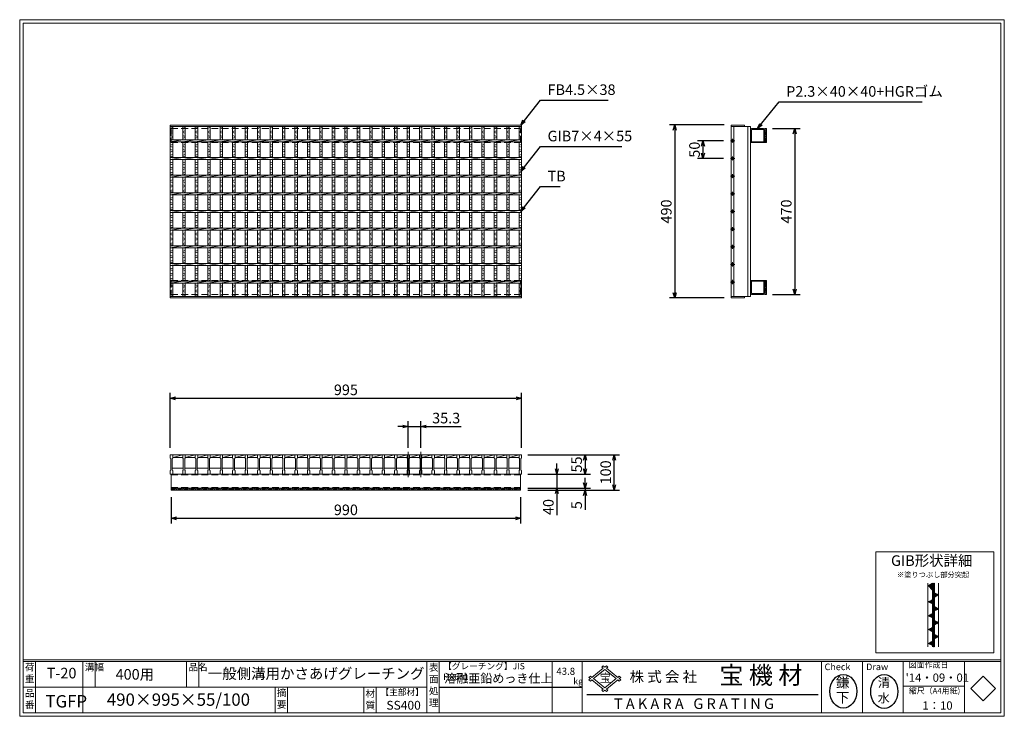
# Model space of a CAD drawing. Units: millimetres. Extents: x 0 to 2790, y 0 to 1973.
import ezdxf

# ---------------------------------------------------------------- set-up
doc = ezdxf.new("R2010")
doc.units = ezdxf.units.MM
doc.linetypes.add('CENTER', pattern=[10, 6.25, -1.25, 1.25, -1.25])
doc.linetypes.add('HIDDEN', pattern=[9.525, 6.35, -3.175])
for name, color, linetype, lineweight in [('エンボス', 4, 'Continuous', 5), ('ゴム', 51, 'Continuous', 13), ('寸法線', 2, 'Continuous', 9), ('嵩上平面', 112, 'HIDDEN', 13), ('嵩上断面', 112, 'Continuous', 13), ('本体', 7, 'Continuous', 13)]:
    doc.layers.add(name, color=color, linetype=linetype, lineweight=lineweight)
doc.layers.add('外枠', color=7, linetype='Continuous')
doc.dimstyles.new('ISO-25', dxfattribs={"dimscale": 10, "dimtxt": 3, "dimasz": 1.5, "dimexe": 1.5, "dimexo": 2, "dimgap": 0.5, "dimtad": 1, "dimdsep": 46, "dimtxsty": 'Standard', "dimblk": 'OPEN30', "dimcen": 2.5, "dimadec": 0, "dimazin": 0, "dimtfac": 1, "dimtmove": 0, "dimatfit": 0, "dimldrblk": 'OPEN30', "dimfxl": 1, "dimarcsym": 0})

# ---------------------------------------------------------------- blocks, each defined once
blk = doc.blocks.new('GIB詳細')
at = {"layer": 'エンボス', "linetype": 'Continuous'}
h = blk.add_hatch(dxfattribs=at)
h.set_pattern_fill('ANSI31', color=256, scale=0.5, style=0)
h.set_pattern_definition([(45, (8.5257, -12.7679), (-1.122532, 1.122532), [])])
h.paths.add_polyline_path([(26.7, 40.2), (37.9, 45.8), (37.9, 46.6), (26.7, 52.2), (26.7, 79.2), (20.6, 79.2), (8.5, 73.2), (20.6, 59.8), (20.6, 32.6), (8.5, 26.5), (20.6, 20.5), (20.6, -6.7), (8.5, -12.8), (20.6, -18.8), (20.6, -46), (8.5, -52.1), (20.6, -58.1), (20.6, -85.3), (8.5, -91.4), (20.6, -97.4), (20.6, -100.8), (26.7, -100.8), (26.7, -77.8), (37.9, -72.2), (37.9, -71.3), (26.7, -65.7), (26.7, -38.5), (37.9, -32.9), (37.9, -32), (26.7, -26.4), (26.7, 0.8), (37.9, 6.5), (37.9, 7.3), (26.7, 12.9)])
at = {"layer": 'エンボス', "linetype": 'Continuous', "lineweight": 0}
for p, q in [((8.5, 73.2), (20.6, 79.2)), ((8.5, 73.2), (20.6, 59.8)), ((8.5, 26.5), (20.6, 32.6)), ((38.8, 46.2), (26.7, 52.2)), ((38.8, 46.2), (26.7, 40.2)), ((8.5, 26.5), (20.6, 20.5)), ((20.6, 20.5), (20.6, -6.7)), ((38.8, 6.9), (26.7, 12.9)), ((38.8, 6.9), (26.7, 0.8)), ((26.7, 0.8), (26.7, -26.4)), ((8.5, -12.8), (20.6, -6.7)), ((8.5, -12.8), (20.6, -18.8)), ((20.6, -18.8), (20.6, -46)), ((38.8, -32.4), (26.7, -26.4)), ((38.8, -32.4), (26.7, -26.4)), ((8.5, -52.1), (20.6, -46)), ((8.5, -52.1), (20.6, -58.1)), ((38.8, -32.4), (26.7, -38.5)), ((38.8, -32.4), (26.7, -38.5)), ((26.7, -38.5), (26.7, -65.7)), ((20.6, -58.1), (20.6, -85.3)), ((38.8, -71.7), (26.7, -65.7)), ((38.8, -71.7), (26.7, -65.7)), ((38.8, -71.7), (26.7, -65.7)), ((38.8, -71.7), (26.7, -77.8)), ((38.8, -71.7), (26.7, -77.8)), ((38.8, -71.7), (26.7, -77.8)), ((26.7, -77.8), (26.7, -100.8)), ((8.5, -91.4), (20.6, -85.3)), ((8.5, -91.4), (20.6, -97.4)), ((20.6, -97.4), (20.6, -100.8))]:
    blk.add_line(p, q, dxfattribs=at)
at = {"layer": 'エンボス', "lineweight": 0}
for p, q in [((20.6, 59.8), (20.6, 32.6)), ((26.7, 79.2), (26.7, 52.2)), ((26.7, 40.2), (26.7, 12.9)), ((26.7, 38.6), (26.7, 12.9))]:
    blk.add_line(p, q, dxfattribs=at)
at = {"layer": '本体', "lineweight": 0}
for p, q in [((7.7, 79.2), (7.7, -100.8)), ((37.9, 79.2), (37.9, -100.8))]:
    blk.add_line(p, q, dxfattribs=at)
at = {"layer": '本体', "linetype": 'Continuous'}
blk.add_lwpolyline([(-139.6, 168.6), (194.7, 168.6), (194.7, -117.6), (-139.6, -117.6)], close=True, dxfattribs=at)
at = {"layer": '本体', "linetype": 'Continuous', "lineweight": 0, "insert": (-96.9, 158.3), "char_height": 30, "width": 252.84, "attachment_point": 1}
blk.add_mtext('GIB形状詳細', dxfattribs=at)
at = {"layer": '本体', "linetype": 'Continuous', "insert": (-79.9, 111), "char_height": 15, "width": 230.696, "attachment_point": 1}
blk.add_mtext('※塗りつぶし部分突起', dxfattribs=at)
blk = doc.blocks.new('TB8')
at = {"layer": '本体', "color": 1, "linetype": 'CENTER', "ltscale": 0.3}
for p, q in [((10, 0), (-2, 0)), ((4, 6), (4, -6))]:
    blk.add_line(p, q, dxfattribs=at)
at = {"layer": '本体', "color": 0, "linetype": 'Continuous'}
blk.add_circle((4, 0), 4, dxfattribs=at)
blk = doc.blocks.new('_Open30')
at = {"color": 0, "linetype": 'ByBlock', "lineweight": -2}
for p, q in [((-1, 0.27), (0, 0)), ((0, 0), (-1, -0.27)), ((0, 0), (-1, 0))]:
    blk.add_line(p, q, dxfattribs=at)
blk = doc.blocks.new('*D13')
at = {"layer": 'Defpoints', "color": 0, "linetype": 'Continuous'}
for p in [(429.2, 640.9), (1419.2, 640.9), (1419.2, 560.9)]:
    blk.add_point(p, dxfattribs=at)
at = {"layer": '寸法線', "color": 0, "linetype": 'Continuous', "lineweight": -2}
for p, q in [((429.2, 620.9), (429.2, 545.9)), ((1419.2, 620.9), (1419.2, 545.9)), ((444.2, 560.9), (1404.2, 560.9))]:
    blk.add_line(p, q, dxfattribs=at)
at = {"layer": '寸法線', "color": 0, "linetype": 'Continuous', "lineweight": -2, "xscale": 15, "yscale": 15, "zscale": 15, "rotation": 180}
blk.add_blockref('_Open30', (429.2, 560.9), dxfattribs=at)
at = {"layer": '寸法線', "color": 0, "linetype": 'Continuous', "lineweight": -2, "xscale": 15, "yscale": 15, "zscale": 15}
blk.add_blockref('_Open30', (1419.2, 560.9), dxfattribs=at)
at = {"layer": '寸法線', "color": 0, "linetype": 'Continuous', "insert": (924.2, 580.9), "char_height": 30, "attachment_point": 5}
blk.add_mtext('990', dxfattribs=at)
blk = doc.blocks.new('*D9')
at = {"layer": 'Defpoints', "color": 0, "linetype": 'Continuous'}
for p in [(1421.7, 900.9), (426.7, 740.9), (1421.7, 740.9)]:
    blk.add_point(p, dxfattribs=at)
at = {"layer": '寸法線', "color": 0, "linetype": 'Continuous', "lineweight": -2}
for p, q in [((426.7, 760.9), (426.7, 915.9)), ((441.7, 900.9), (1406.7, 900.9)), ((1421.7, 760.9), (1421.7, 915.9))]:
    blk.add_line(p, q, dxfattribs=at)
at = {"layer": '寸法線', "color": 0, "linetype": 'Continuous', "lineweight": -2, "xscale": 15, "yscale": 15, "zscale": 15, "rotation": 180}
blk.add_blockref('_Open30', (426.7, 900.9), dxfattribs=at)
at = {"layer": '寸法線', "color": 0, "linetype": 'Continuous', "lineweight": -2, "xscale": 15, "yscale": 15, "zscale": 15}
blk.add_blockref('_Open30', (1421.7, 900.9), dxfattribs=at)
at = {"layer": '寸法線', "color": 0, "linetype": 'Continuous', "insert": (924.2, 920.9), "char_height": 30, "attachment_point": 5}
blk.add_mtext('995', dxfattribs=at)
blk = doc.blocks.new('*D10')
at = {"layer": 'Defpoints', "color": 0, "linetype": 'Continuous'}
for p in [(1136.2, 820.9), (1100.9, 740.9), (1136.2, 740.9)]:
    blk.add_point(p, dxfattribs=at)
at = {"layer": '寸法線', "color": 0, "linetype": 'Continuous', "lineweight": -2}
for p, q in [((1085.9, 820.9), (1070.9, 820.9)), ((1100.9, 760.9), (1100.9, 835.9)), ((1100.9, 820.9), (1136.2, 820.9)), ((1136.2, 760.9), (1136.2, 835.9)), ((1151.2, 820.9), (1250.3, 820.9))]:
    blk.add_line(p, q, dxfattribs=at)
at = {"layer": '寸法線', "color": 0, "linetype": 'Continuous', "lineweight": -2, "xscale": 15, "yscale": 15, "zscale": 15}
blk.add_blockref('_Open30', (1100.9, 820.9), dxfattribs=at)
at = {"layer": '寸法線', "color": 0, "linetype": 'Continuous', "lineweight": -2, "xscale": 15, "yscale": 15, "zscale": 15, "rotation": 180}
blk.add_blockref('_Open30', (1136.2, 820.9), dxfattribs=at)
at = {"layer": '寸法線', "color": 0, "linetype": 'Continuous', "insert": (1208.3, 840.9), "char_height": 30, "attachment_point": 5}
blk.add_mtext('35.3', dxfattribs=at)
blk = doc.blocks.new('*D11')
at = {"layer": 'Defpoints', "color": 0, "linetype": 'Continuous'}
for p in [(2113.2, 1665), (2113.2, 1195), (2195.7, 1195)]:
    blk.add_point(p, dxfattribs=at)
at = {"layer": '寸法線', "color": 0, "linetype": 'Continuous', "lineweight": -2}
for p, q in [((2133.2, 1665), (2210.7, 1665)), ((2195.7, 1650), (2195.7, 1210)), ((2133.2, 1195), (2210.7, 1195))]:
    blk.add_line(p, q, dxfattribs=at)
at = {"layer": '寸法線', "color": 0, "linetype": 'Continuous', "lineweight": -2, "xscale": 15, "yscale": 15, "zscale": 15}
for p, rotation in [((2195.7, 1665), 90), ((2195.7, 1195), 270)]:
    blk.add_blockref('_Open30', p, dxfattribs=dict(at, rotation=rotation))
at = {"layer": '寸法線', "color": 0, "linetype": 'Continuous', "insert": (2175.7, 1430), "char_height": 30, "attachment_point": 5, "rotation": 90}
blk.add_mtext('470', dxfattribs=at)
blk = doc.blocks.new('*D12')
at = {"layer": 'Defpoints', "color": 0, "linetype": 'Continuous'}
for p in [(2015.7, 1675), (1855.7, 1185), (2015.7, 1185)]:
    blk.add_point(p, dxfattribs=at)
at = {"layer": '寸法線', "color": 0, "linetype": 'Continuous', "lineweight": -2}
for p, q in [((1995.7, 1675), (1840.7, 1675)), ((1855.7, 1660), (1855.7, 1200)), ((1995.7, 1185), (1840.7, 1185))]:
    blk.add_line(p, q, dxfattribs=at)
at = {"layer": '寸法線', "color": 0, "linetype": 'Continuous', "lineweight": -2, "xscale": 15, "yscale": 15, "zscale": 15}
for p, rotation in [((1855.7, 1675), 90), ((1855.7, 1185), 270)]:
    blk.add_blockref('_Open30', p, dxfattribs=dict(at, rotation=rotation))
at = {"layer": '寸法線', "color": 0, "linetype": 'Continuous', "insert": (1835.7, 1430), "char_height": 30, "attachment_point": 5, "rotation": 90}
blk.add_mtext('490', dxfattribs=at)
blk = doc.blocks.new('*D5')
at = {"layer": 'Defpoints', "color": 0, "linetype": 'Continuous', "ltscale": 3}
for p in [(1419.2, 685.9), (1419.2, 645.9), (1521.7, 645.9)]:
    blk.add_point(p, dxfattribs=at)
at = {"layer": '寸法線', "color": 0, "linetype": 'Continuous', "lineweight": -2, "ltscale": 3}
for p, q in [((1521.7, 700.9), (1521.7, 715.9)), ((1439.2, 685.9), (1536.7, 685.9)), ((1521.7, 685.9), (1521.7, 645.9)), ((1439.2, 645.9), (1536.7, 645.9)), ((1521.7, 630.9), (1521.7, 569.6))]:
    blk.add_line(p, q, dxfattribs=at)
at = {"layer": '寸法線', "color": 0, "linetype": 'Continuous', "lineweight": -2, "ltscale": 3, "xscale": 15, "yscale": 15, "zscale": 15}
for p, rotation in [((1521.7, 685.9), 270), ((1521.7, 645.9), 90)]:
    blk.add_blockref('_Open30', p, dxfattribs=dict(at, rotation=rotation))
at = {"layer": '寸法線', "color": 0, "linetype": 'Continuous', "ltscale": 3, "insert": (1501.7, 592.8), "char_height": 30, "attachment_point": 5, "rotation": 90}
blk.add_mtext('40', dxfattribs=at)
blk = doc.blocks.new('*D6')
at = {"layer": 'Defpoints', "color": 0, "linetype": 'Continuous', "ltscale": 3}
for p in [(1419.2, 740.9), (1684.1, 740.9), (1419.2, 640.9)]:
    blk.add_point(p, dxfattribs=at)
at = {"layer": '寸法線', "color": 0, "linetype": 'Continuous', "lineweight": -2, "ltscale": 3}
for p, q in [((1439.2, 740.9), (1699.1, 740.9)), ((1684.1, 655.9), (1684.1, 725.9)), ((1439.2, 640.9), (1699.1, 640.9))]:
    blk.add_line(p, q, dxfattribs=at)
at = {"layer": '寸法線', "color": 0, "linetype": 'Continuous', "lineweight": -2, "ltscale": 3, "xscale": 15, "yscale": 15, "zscale": 15}
for p, rotation in [((1684.1, 740.9), 90), ((1684.1, 640.9), 270)]:
    blk.add_blockref('_Open30', p, dxfattribs=dict(at, rotation=rotation))
at = {"layer": '寸法線', "color": 0, "linetype": 'Continuous', "ltscale": 3, "insert": (1664.1, 690.9), "char_height": 30, "attachment_point": 5, "rotation": 90}
blk.add_mtext('100', dxfattribs=at)
blk = doc.blocks.new('*D7')
at = {"layer": 'Defpoints', "color": 0, "linetype": 'Continuous', "ltscale": 3}
for p in [(1419.2, 645.9), (1419.2, 640.9), (1601.7, 640.9)]:
    blk.add_point(p, dxfattribs=at)
at = {"layer": '寸法線', "color": 0, "linetype": 'Continuous', "lineweight": -2, "ltscale": 3}
for p, q in [((1601.7, 660.9), (1601.7, 675.9)), ((1439.2, 645.9), (1616.7, 645.9)), ((1601.7, 645.9), (1601.7, 640.9)), ((1439.2, 640.9), (1616.7, 640.9)), ((1601.7, 625.9), (1601.7, 585.3))]:
    blk.add_line(p, q, dxfattribs=at)
at = {"layer": '寸法線', "color": 0, "linetype": 'Continuous', "lineweight": -2, "ltscale": 3, "xscale": 15, "yscale": 15, "zscale": 15}
for p, rotation in [((1601.7, 645.9), 270), ((1601.7, 640.9), 90)]:
    blk.add_blockref('_Open30', p, dxfattribs=dict(at, rotation=rotation))
at = {"layer": '寸法線', "color": 0, "linetype": 'Continuous', "ltscale": 3, "insert": (1581.7, 598.1), "char_height": 30, "attachment_point": 5, "rotation": 90}
blk.add_mtext('5', dxfattribs=at)
blk = doc.blocks.new('平ゴムパッキン')
at = {"layer": 'ゴム'}
for p, q in [((3, 0), (3, -40)), ((3, 0), (8, 0)), ((3, -3), (4.7, 0)), ((3, -9), (8, -0.3)), ((3, -15), (8, -6.3)), ((3, -21), (8, -12.3)), ((3, -27), (8, -18.3)), ((3, -33), (8, -24.3)), ((8, 0), (8, -10)), ((8, -10), (8, -30)), ((3, -39), (8, -30.3)), ((3, -40), (8, -40)), ((5.9, -40), (8, -36.3)), ((8, -30), (8, -40))]:
    blk.add_line(p, q, dxfattribs=at)
blk = doc.blocks.new('*D8')
at = {"layer": 'Defpoints', "color": 0, "linetype": 'Continuous', "ltscale": 3}
for p in [(1421.7, 740.9), (1421.7, 685.9), (1601.7, 685.9)]:
    blk.add_point(p, dxfattribs=at)
at = {"layer": '寸法線', "color": 0, "linetype": 'Continuous', "lineweight": -2, "ltscale": 3}
for p, q in [((1441.7, 740.9), (1616.7, 740.9)), ((1601.7, 725.9), (1601.7, 700.9)), ((1441.7, 685.9), (1616.7, 685.9))]:
    blk.add_line(p, q, dxfattribs=at)
at = {"layer": '寸法線', "color": 0, "linetype": 'Continuous', "lineweight": -2, "ltscale": 3, "xscale": 15, "yscale": 15, "zscale": 15}
for p, rotation in [((1601.7, 740.9), 90), ((1601.7, 685.9), 270)]:
    blk.add_blockref('_Open30', p, dxfattribs=dict(at, rotation=rotation))
at = {"layer": '寸法線', "color": 0, "linetype": 'Continuous', "ltscale": 3, "insert": (1581.7, 713.4), "char_height": 30, "attachment_point": 5, "rotation": 90}
blk.add_mtext('55', dxfattribs=at)
blk = doc.blocks.new('*D14')
at = {"layer": 'Defpoints', "color": 0, "ltscale": 3}
for p in [(2013.7, 1630), (1935.7, 1580), (2013.7, 1580)]:
    blk.add_point(p, dxfattribs=at)
at = {"layer": '寸法線', "color": 0, "lineweight": -2, "ltscale": 3}
for p, q in [((1993.7, 1630), (1920.7, 1630)), ((1935.7, 1615), (1935.7, 1595)), ((1993.7, 1580), (1920.7, 1580))]:
    blk.add_line(p, q, dxfattribs=at)
at = {"layer": '寸法線', "color": 0, "lineweight": -2, "ltscale": 3, "xscale": 15, "yscale": 15, "zscale": 15}
for p, rotation in [((1935.7, 1630), 90), ((1935.7, 1580), 270)]:
    blk.add_blockref('_Open30', p, dxfattribs=dict(at, rotation=rotation))
at = {"layer": '寸法線', "color": 0, "ltscale": 3, "insert": (1915.7, 1605), "char_height": 30, "attachment_point": 5, "rotation": 90}
blk.add_mtext('50', dxfattribs=at)
blk = doc.blocks.new('清水')
at = {"layer": '外枠', "linetype": 'Continuous'}
blk.add_ellipse((62, -85), major_axis=(0, -48.1), ratio=0.8, dxfattribs=at)
at = {"layer": '外枠', "linetype": 'Continuous', "char_height": 25, "attachment_point": 1}
for s, insert, width in [('{\\fHG正楷書体-PRO|b0|i0|c128|p65;清}', (44, -47.7), 37.861), ('{\\fHG正楷書体-PRO|b0|i0|c128|p65;水}', (43.6, -91.3), 38.034)]:
    blk.add_mtext(s, dxfattribs=dict(at, insert=insert, width=width))
blk = doc.blocks.new('鎌下')
at = {"layer": '外枠', "linetype": 'Continuous'}
blk.add_ellipse((61.7, -84.6), major_axis=(0, -47.9), ratio=0.8, dxfattribs=at)
at = {"layer": '外枠', "linetype": 'Continuous', "char_height": 28.175, "width": 43.853, "attachment_point": 1}
for s, insert in [('{\\fHGSeikaishotaiPRO|b0|i0|c128|p65;鎌}', (40.6, -45.6)), ('{\\fHGSeikaishotaiPRO|b0|i0|c128|p65;下}', (40.6, -88.1))]:
    blk.add_mtext(s, dxfattribs=dict(at, insert=insert))
blk = doc.blocks.new('P-H40')
at = {"layer": '嵩上断面'}
for p, q in [((2.999997, 0.000001), (36.999997, 0.000001)), ((-0.000003, -2.999999), (-0.000003, -36.999999)), ((39.999997, -2.999999), (39.999997, -36.999999)), ((2.999997, -39.999999), (36.999997, -39.999999))]:
    blk.add_line(p, q, dxfattribs=at)
at = {"layer": '嵩上断面', "linetype": 'Continuous'}
blk.add_lwpolyline([(2.299997, -37.699999), (37.699997, -37.699999), (37.699997, -2.299999), (2.299997, -2.299999)], close=True, dxfattribs=at)
at = {"layer": '嵩上断面'}
for centre, start, end in [((2.999997, -2.999999), 90, 180), ((36.999997, -2.999999), 0, 90), ((2.999997, -36.999999), 180, 270), ((36.999997, -36.999999), 270, 0)]:
    blk.add_arc(centre, 3, start, end, dxfattribs=at)
blk = doc.blocks.new('*U29')
at = {"layer": '本体', "linetype": 'Continuous'}
for p, q in [((-16.9, 27.5), (11.4, 27.5)), ((-16.9, 19.5), (11.4, 27.5)), ((-16.9, 19.5), (11.4, 19.5)), ((-18.4, -10.5), (12.9, -10.5))]:
    blk.add_line(p, q, dxfattribs=at)
at = {"layer": '本体'}
for p, q in [((11.4, 27.5), (18.4, 27.5)), ((11.4, 27.5), (11.4, 17.5)), ((11.4, 17.5), (12.9, 16.5)), ((12.9, 16.5), (12.9, -16.5)), ((18.4, 17.5), (16.9, 16.5)), ((16.9, 16.5), (16.9, -16.5)), ((18.4, 27.5), (18.4, 17.5)), ((11.4, -17.5), (12.9, -16.5)), ((11.4, -27.5), (11.4, -17.5)), ((11.4, -27.5), (18.4, -27.5)), ((18.4, -17.5), (16.9, -16.5)), ((18.4, -27.5), (18.4, -17.5))]:
    blk.add_line(p, q, dxfattribs=at)
blk = doc.blocks.new('*U30')
at = {"layer": '本体', "color": 0, "linetype": 'ByBlock', "lineweight": -2}
for p in [(0, 0), (35.3, 0), (70.6, 0), (105.9, 0), (141.2, 0), (176.5, 0), (211.8, 0), (247.1, 0), (282.4, 0), (317.7, 0), (353, 0), (388.3, 0), (423.6, 0), (458.9, 0), (494.2, 0), (529.5, 0), (564.8, 0), (600.1, 0), (635.4, 0), (670.7, 0), (706, 0), (741.3, 0), (776.6, 0), (811.9, 0), (847.2, 0), (882.5, 0), (917.8, 0)]:
    blk.add_blockref('*U29', p, dxfattribs=at)
blk = doc.blocks.new('*U32')
at = {"layer": 'エンボス', "linetype": 'Continuous'}
for p, q in [((21.15, 237.864094), (14.15, 235.864094)), ((14.15, 226.864094), (21.15, 228.864094)), ((21.15, 221.864094), (14.15, 223.864094)), ((14.15, 214.864094), (21.15, 212.864094)), ((21.15, 209.864094), (14.15, 207.864094)), ((21.15, 189.5), (14.15, 187.5)), ((14.15, 184.5), (21.15, 182.5)), ((14.15, 175.5), (21.15, 173.5)), ((21.15, 170.5), (14.15, 168.5)), ((21.15, 161.5), (14.15, 159.5)), ((14.15, 156.5), (21.15, 154.5)), ((21.15, 139.5), (14.15, 137.5)), ((14.15, 134.5), (21.15, 132.5)), ((14.15, 125.5), (21.15, 123.5)), ((21.15, 120.5), (14.15, 118.5)), ((21.15, 111.5), (14.15, 109.5)), ((14.15, 106.5), (21.15, 104.5)), ((21.15, 89.5), (14.15, 87.5)), ((14.15, 84.5), (21.15, 82.5)), ((14.15, 75.5), (21.15, 73.5)), ((21.15, 70.5), (14.15, 68.5)), ((21.15, 61.5), (14.15, 59.5)), ((14.15, 56.5), (21.15, 54.5)), ((21.15, 39.5), (14.15, 37.5)), ((14.15, 34.5), (21.15, 32.5)), ((14.15, 25.5), (21.15, 23.5)), ((21.15, 20.5), (14.15, 18.5)), ((21.15, 11.5), (14.15, 9.5)), ((14.15, 6.5), (21.15, 4.5)), ((21.15, -10.5), (14.15, -12.5)), ((14.15, -15.5), (21.15, -17.5)), ((14.15, -24.5), (21.15, -26.5)), ((21.15, -29.5), (14.15, -31.5)), ((21.15, -38.5), (14.15, -40.5)), ((14.15, -43.5), (21.15, -45.5)), ((21.15, -60.5), (14.15, -62.5)), ((14.15, -65.5), (21.15, -67.5)), ((14.15, -74.5), (21.15, -76.5)), ((21.15, -79.5), (14.15, -81.5)), ((21.15, -88.5), (14.15, -90.5)), ((14.15, -93.5), (21.15, -95.5)), ((21.15, -110.5), (14.15, -112.5)), ((14.15, -115.5), (21.15, -117.5)), ((14.15, -124.5), (21.15, -126.5)), ((21.15, -129.5), (14.15, -131.5)), ((21.15, -138.5), (14.15, -140.5)), ((14.15, -143.5), (21.15, -145.5)), ((21.15, -160.5), (14.15, -162.5)), ((14.15, -165.5), (21.15, -167.5)), ((14.15, -174.5), (21.15, -176.5)), ((21.15, -179.5), (14.15, -181.5)), ((21.15, -188.5), (14.15, -190.5)), ((14.15, -193.5), (21.15, -195.5)), ((21.15, -209.864094), (14.15, -207.864094)), ((14.15, -214.864094), (21.15, -212.864094)), ((21.15, -221.864094), (14.15, -223.864094)), ((14.15, -226.864094), (21.15, -228.864094)), ((21.15, -237.864094), (14.15, -235.864094))]:
    blk.add_line(p, q, dxfattribs=at)
at = {"layer": '本体', "linetype": 'Continuous'}
for p, q in [((14.15, 240.5), (14.15, 203)), ((21.15, 240.5), (21.15, 203)), ((-21.15, 197), (14.15, 203)), ((14.15, 197), (14.15, 153)), ((21.15, 197), (21.15, 153)), ((-21.15, 147), (14.15, 153)), ((14.15, 147), (14.15, 103)), ((21.15, 147), (21.15, 103)), ((-21.15, 97), (14.15, 103)), ((14.15, 97), (14.15, 53)), ((21.15, 97), (21.15, 53)), ((-21.15, 47), (14.15, 53)), ((14.15, 47), (14.15, 3)), ((21.15, 47), (21.15, 3)), ((-21.15, -3), (14.15, 3)), ((14.15, -3), (14.15, -47)), ((21.15, -3), (21.15, -47)), ((-21.15, -53), (14.15, -47)), ((14.15, -53), (14.15, -97)), ((21.15, -53), (21.15, -97)), ((-21.15, -103), (14.15, -97)), ((14.15, -103), (14.15, -147)), ((21.15, -103), (21.15, -147)), ((-21.15, -153), (14.15, -147)), ((14.15, -153), (14.15, -197)), ((21.15, -153), (21.15, -197)), ((-21.15, -203), (14.15, -197)), ((14.15, -240.5), (14.15, -203)), ((21.15, -240.5), (21.15, -203))]:
    blk.add_line(p, q, dxfattribs=at)
blk = doc.blocks.new('*U33')
at = {"layer": '本体', "color": 0, "linetype": 'ByBlock', "lineweight": -2}
for p in [(0, 0), (35.3, 0), (70.6, 0), (105.9, 0), (141.2, 0), (176.5, 0), (211.8, 0), (247.1, 0), (282.4, 0), (317.7, 0), (353, 0), (388.3, 0), (423.6, 0), (458.9, 0), (494.2, 0), (529.5, 0), (564.8, 0), (600.1, 0), (635.4, 0), (670.7, 0), (706, 0), (741.3, 0), (776.6, 0), (811.9, 0), (847.2, 0), (882.5, 0), (917.8, 0)]:
    blk.add_blockref('*U32', p, dxfattribs=at)

msp = doc.modelspace()

# ---------------------------------------------------------------- hatches: boundary and pattern name
at = {"layer": 'ゴム', "linetype": 'Continuous'}
h = msp.add_hatch(dxfattribs=at)
h.set_pattern_fill('ANSI31', color=256, style=0)
h.set_pattern_definition([(45, (25.2984, 1050.1622), (-2.245064, 2.245064), [])])
h.paths.add_polyline_path([(1419.25, 640.872), (1419.25, 645.872), (429.25, 645.872), (429.25, 640.872)])
h.paths.add_polyline_path([(887.283, 552.89), (960.76, 552.89), (960.76, 606.874), (887.283, 606.874)], flags=9)

# ---------------------------------------------------------------- linework, layer by layer
at = {"layer": 'エンボス', "linetype": 'Continuous'}
for p, q in [((433.75, 1667.82), (426.75, 1665.82)), ((426.75, 1656.82), (433.75, 1658.82)), ((433.75, 1651.82), (426.75, 1653.82)), ((1421.75, 1667.82), (1414.75, 1665.82)), ((1414.75, 1656.82), (1421.75, 1658.82)), ((1421.75, 1651.82), (1414.75, 1653.82)), ((426.75, 1644.82), (433.75, 1642.82)), ((433.75, 1639.82), (426.75, 1637.82)), ((433.75, 1619.456), (426.75, 1617.456)), ((1414.75, 1644.82), (1421.75, 1642.82)), ((1421.75, 1639.82), (1414.75, 1637.82)), ((1421.75, 1619.456), (1414.75, 1617.456)), ((426.75, 1614.456), (433.75, 1612.456)), ((426.75, 1605.456), (433.75, 1603.456)), ((433.75, 1600.456), (426.75, 1598.456)), ((433.75, 1591.456), (426.75, 1589.456)), ((1414.75, 1614.456), (1421.75, 1612.456)), ((1414.75, 1605.456), (1421.75, 1603.456)), ((1421.75, 1600.456), (1414.75, 1598.456)), ((1421.75, 1591.456), (1414.75, 1589.456)), ((426.75, 1586.456), (433.75, 1584.456)), ((433.75, 1569.456), (426.75, 1567.456)), ((426.75, 1564.456), (433.75, 1562.456)), ((1414.75, 1586.456), (1421.75, 1584.456)), ((1421.75, 1569.456), (1414.75, 1567.456)), ((1414.75, 1564.456), (1421.75, 1562.456)), ((426.75, 1555.456), (433.75, 1553.456)), ((433.75, 1550.456), (426.75, 1548.456)), ((433.75, 1541.456), (426.75, 1539.456)), ((426.75, 1536.456), (433.75, 1534.456)), ((1414.75, 1555.456), (1421.75, 1553.456)), ((1421.75, 1550.456), (1414.75, 1548.456)), ((1421.75, 1541.456), (1414.75, 1539.456)), ((1414.75, 1536.456), (1421.75, 1534.456)), ((433.75, 1519.456), (426.75, 1517.456)), ((426.75, 1514.456), (433.75, 1512.456)), ((1421.75, 1519.456), (1414.75, 1517.456)), ((1414.75, 1514.456), (1421.75, 1512.456)), ((426.75, 1505.456), (433.75, 1503.456)), ((433.75, 1500.456), (426.75, 1498.456)), ((433.75, 1491.456), (426.75, 1489.456)), ((426.75, 1486.456), (433.75, 1484.456)), ((1414.75, 1505.456), (1421.75, 1503.456)), ((1421.75, 1500.456), (1414.75, 1498.456)), ((1421.75, 1491.456), (1414.75, 1489.456)), ((1414.75, 1486.456), (1421.75, 1484.456)), ((433.75, 1469.456), (426.75, 1467.456)), ((426.75, 1464.456), (433.75, 1462.456)), ((426.75, 1455.456), (433.75, 1453.456)), ((1421.75, 1469.456), (1414.75, 1467.456)), ((1414.75, 1464.456), (1421.75, 1462.456)), ((1414.75, 1455.456), (1421.75, 1453.456)), ((433.75, 1450.456), (426.75, 1448.456)), ((433.75, 1441.456), (426.75, 1439.456)), ((426.75, 1436.456), (433.75, 1434.456)), ((1421.75, 1450.456), (1414.75, 1448.456)), ((1421.75, 1441.456), (1414.75, 1439.456)), ((1414.75, 1436.456), (1421.75, 1434.456)), ((433.75, 1419.456), (426.75, 1417.456)), ((426.75, 1414.456), (433.75, 1412.456)), ((426.75, 1405.456), (433.75, 1403.456)), ((433.75, 1400.456), (426.75, 1398.456)), ((1421.75, 1419.456), (1414.75, 1417.456)), ((1414.75, 1414.456), (1421.75, 1412.456)), ((1414.75, 1405.456), (1421.75, 1403.456)), ((1421.75, 1400.456), (1414.75, 1398.456)), ((433.75, 1391.456), (426.75, 1389.456)), ((426.75, 1386.456), (433.75, 1384.456)), ((433.75, 1369.456), (426.75, 1367.456)), ((1421.75, 1391.456), (1414.75, 1389.456)), ((1414.75, 1386.456), (1421.75, 1384.456)), ((1421.75, 1369.456), (1414.75, 1367.456)), ((426.75, 1364.456), (433.75, 1362.456)), ((426.75, 1355.456), (433.75, 1353.456)), ((433.75, 1350.456), (426.75, 1348.456)), ((433.75, 1341.456), (426.75, 1339.456)), ((1414.75, 1364.456), (1421.75, 1362.456)), ((1414.75, 1355.456), (1421.75, 1353.456)), ((1421.75, 1350.456), (1414.75, 1348.456)), ((1421.75, 1341.456), (1414.75, 1339.456)), ((426.75, 1336.456), (433.75, 1334.456)), ((433.75, 1319.456), (426.75, 1317.456)), ((426.75, 1314.456), (433.75, 1312.456)), ((1414.75, 1336.456), (1421.75, 1334.456)), ((1421.75, 1319.456), (1414.75, 1317.456)), ((1414.75, 1314.456), (1421.75, 1312.456)), ((426.75, 1305.456), (433.75, 1303.456)), ((433.75, 1300.456), (426.75, 1298.456)), ((433.75, 1291.456), (426.75, 1289.456)), ((426.75, 1286.456), (433.75, 1284.456)), ((1414.75, 1305.456), (1421.75, 1303.456)), ((1421.75, 1300.456), (1414.75, 1298.456)), ((1421.75, 1291.456), (1414.75, 1289.456)), ((1414.75, 1286.456), (1421.75, 1284.456)), ((433.75, 1269.456), (426.75, 1267.456)), ((426.75, 1264.456), (433.75, 1262.456)), ((426.75, 1255.456), (433.75, 1253.456)), ((1421.75, 1269.456), (1414.75, 1267.456)), ((1414.75, 1264.456), (1421.75, 1262.456)), ((1414.75, 1255.456), (1421.75, 1253.456)), ((433.75, 1250.456), (426.75, 1248.456)), ((433.75, 1241.456), (426.75, 1239.456)), ((426.75, 1236.456), (433.75, 1234.456)), ((1421.75, 1250.456), (1414.75, 1248.456)), ((1421.75, 1241.456), (1414.75, 1239.456)), ((1414.75, 1236.456), (1421.75, 1234.456)), ((433.75, 1220.092), (426.75, 1222.092)), ((426.75, 1215.092), (433.75, 1217.092)), ((433.75, 1208.092), (426.75, 1206.092)), ((426.75, 1203.092), (433.75, 1201.092)), ((1421.75, 1220.092), (1414.75, 1222.092)), ((1414.75, 1215.092), (1421.75, 1217.092)), ((1421.75, 1208.092), (1414.75, 1206.092)), ((1414.75, 1203.092), (1421.75, 1201.092)), ((433.75, 1192.092), (426.75, 1194.092)), ((1421.75, 1192.092), (1414.75, 1194.092))]:
    msp.add_line(p, q, dxfattribs=at)
at = {"layer": 'ゴム', "linetype": 'Continuous'}
for p, q in [((429.25, 645.872), (429.25, 640.872)), ((1419.25, 640.872), (1419.25, 645.872)), ((429.25, 640.872), (1419.25, 640.872))]:
    msp.add_line(p, q, dxfattribs=at)
at = {"layer": '外枠', "lineweight": 9, "ltscale": 80}
for p, q in [((2789.511, 1973.269), (0, 1973.269)), ((0, 0), (0, 1973.269)), ((2789.511, 0), (2789.511, 1973.269)), ((0, 0), (2789.511, 0))]:
    msp.add_line(p, q, dxfattribs=at)
at = {"layer": '外枠', "lineweight": 9, "ltscale": 100}
for p, q in [((10, 1963.878), (2780.12, 1963.878)), ((10, 1963.878), (10, 10)), ((2780.12, 1963.878), (2780.12, 10)), ((45, 155.399), (45, 10)), ((179.104, 155.399), (179.104, 10)), ((214.104, 155.399), (214.104, 82.7)), ((472.565, 155.399), (472.565, 82.7)), ((507.565, 155.399), (507.565, 82.7)), ((723.828, 82.7), (723.828, 10)), ((758.828, 82.7), (758.828, 10)), ((974.951, 82.7), (974.951, 10)), ((1009.951, 82.7), (1009.951, 10)), ((10, 10), (2780.12, 10))]:
    msp.add_line(p, q, dxfattribs=at)
at = {"layer": '外枠', "linetype": 'Continuous', "lineweight": 9, "ltscale": 100}
for p, q in [((10, 160.095), (2780.12, 160.095)), ((10, 155.399), (2780.12, 155.399)), ((1153.531, 155.399), (1153.531, 10)), ((1188.532, 155.399), (1188.532, 10)), ((1508.68, 155.399), (1508.68, 10)), ((1593.951, 155.399), (1593.951, 10)), ((1653.436, 142.863), (1649.123, 139.412)), ((1653.436, 142.863), (1657.75, 139.412)), ((1662.064, 142.863), (1657.75, 139.412)), ((1662.064, 142.863), (1666.378, 139.412)), ((2271.731, 155.399), (2271.731, 10)), ((2387.386, 155.399), (2387.386, 10)), ((2503.04, 155.399), (2503.04, 10)), ((2676.662, 155.399), (2676.662, 10)), ((1616.778, 113.536), (1612.464, 110.085)), ((1621.092, 110.085), (1616.778, 113.536)), ((1653.436, 135.961), (1621.092, 110.085)), ((1657.75, 132.51), (1625.405, 106.634)), ((1649.123, 139.412), (1653.436, 135.961)), ((1657.75, 132.51), (1690.095, 106.634)), ((1666.378, 139.412), (1662.064, 135.961)), ((1662.064, 135.961), (1694.409, 110.085)), ((1698.723, 113.536), (1694.409, 110.085)), ((1698.723, 113.536), (1703.037, 110.085)), ((2729.64, 113.462), (2694.775, 78.597)), ((2764.504, 78.597), (2729.64, 113.462)), ((1616.778, 106.634), (1612.464, 110.085)), ((1616.778, 106.634), (1612.464, 103.183)), ((1616.778, 99.732), (1612.464, 103.183)), ((1621.092, 103.183), (1616.778, 99.732)), ((1653.436, 77.307), (1621.092, 103.183)), ((1657.75, 80.758), (1625.405, 106.634)), ((1690.095, 106.634), (1657.75, 80.758)), ((1694.409, 103.183), (1662.064, 77.307)), ((1694.409, 103.183), (1698.723, 99.732)), ((1703.037, 110.085), (1698.723, 106.634)), ((1698.723, 106.634), (1703.037, 103.183)), ((1703.037, 103.183), (1698.723, 99.732)), ((2676.662, 85.048), (2503.04, 85.048)), ((10, 82.7), (1153.53, 82.7)), ((1653.436, 77.307), (1649.123, 73.856)), ((1653.436, 70.405), (1649.123, 73.856)), ((1657.75, 73.856), (1653.436, 70.405)), ((1662.064, 70.405), (1657.75, 73.856)), ((1666.378, 73.856), (1662.064, 77.307)), ((1666.378, 73.856), (1662.064, 70.405)), ((2694.775, 78.597), (2729.64, 43.733)), ((2729.64, 43.733), (2764.504, 78.597))]:
    msp.add_line(p, q, dxfattribs=at)
at = {"layer": '外枠', "ltscale": 3}
for p, q in [((1188.532, 82.7), (1593.951, 82.7)), ((1607.072, 61.671), (2262.174, 61.671))]:
    msp.add_line(p, q, dxfattribs=at)
at = {"layer": '寸法線', "linetype": 'Continuous'}
for p, q in [((1100.95, 748.872), (1100.95, 677.872)), ((1136.25, 748.872), (1136.25, 677.872))]:
    msp.add_line(p, q, dxfattribs=at)
at = {"layer": '嵩上平面', "linetype": 'HIDDEN', "lineweight": 9, "ltscale": 3}
for p, q in [((429.25, 1664.956), (1419.25, 1664.956)), ((429.25, 1664.956), (429.25, 1624.956)), ((1419.25, 1624.956), (1419.25, 1664.956)), ((429.25, 1624.956), (1419.25, 1624.956)), ((429.25, 1234.956), (429.25, 1194.956)), ((429.25, 1234.956), (1419.25, 1234.956)), ((1419.25, 1194.956), (1419.25, 1234.956)), ((429.25, 1194.956), (1419.25, 1194.956))]:
    msp.add_line(p, q, dxfattribs=at)
at = {"layer": '嵩上断面', "linetype": 'Continuous'}
for p, q in [((429.25, 645.872), (429.25, 685.872)), ((429.25, 685.872), (1419.25, 685.872)), ((1419.25, 685.872), (1419.25, 645.872)), ((1419.25, 645.872), (429.25, 645.872))]:
    msp.add_line(p, q, dxfattribs=at)
at = {"layer": '嵩上断面', "linetype": 'HIDDEN', "ltscale": 3}
for p, q in [((429.25, 683.572), (1419.25, 683.572)), ((429.25, 648.172), (1419.25, 648.172))]:
    msp.add_line(p, q, dxfattribs=at)
at = {"layer": '本体', "linetype": 'Continuous'}
for p, q in [((426.75, 1184.956), (426.75, 1674.956)), ((426.75, 1674.956), (1421.75, 1674.956)), ((1421.75, 1674.956), (1421.75, 1184.956)), ((2015.68, 1674.956), (2015.68, 1184.956)), ((2015.68, 1674.956), (2053.68, 1674.956)), ((2053.68, 1674.956), (2053.68, 1670.456)), ((426.75, 1670.456), (426.75, 1632.956)), ((426.75, 1670.456), (1421.75, 1670.456)), ((433.75, 1670.456), (433.75, 1632.956)), ((1414.75, 1670.456), (1414.75, 1632.956)), ((1421.75, 1669.456), (1421.75, 1632.956)), ((2015.68, 1670.456), (2070.68, 1670.456)), ((2023.68, 1670.456), (2023.68, 1189.456)), ((2062.68, 1670.456), (2062.68, 1189.456)), ((2070.68, 1670.456), (2070.68, 1189.456)), ((426.75, 1632.956), (1421.75, 1632.956)), ((426.75, 1626.956), (1421.75, 1626.956)), ((426.75, 1626.956), (426.75, 1582.956)), ((433.75, 1626.956), (433.75, 1582.956)), ((1379.85, 1626.956), (1415.15, 1632.956)), ((1414.75, 1626.956), (1414.75, 1582.956)), ((1421.75, 1626.956), (1421.75, 1582.956)), ((426.75, 1582.956), (1421.75, 1582.956)), ((426.75, 1576.956), (1421.75, 1576.956)), ((426.75, 1576.956), (426.75, 1532.956)), ((433.75, 1576.956), (433.75, 1532.956)), ((1379.85, 1576.956), (1415.15, 1582.956)), ((1414.75, 1576.956), (1414.75, 1532.956)), ((1421.75, 1576.956), (1421.75, 1532.956)), ((426.75, 1532.956), (1421.75, 1532.956)), ((426.75, 1526.956), (1421.75, 1526.956)), ((426.75, 1526.956), (426.75, 1482.956)), ((433.75, 1526.956), (433.75, 1482.956)), ((1379.85, 1526.956), (1415.15, 1532.956)), ((1414.75, 1526.956), (1414.75, 1482.956)), ((1421.75, 1526.956), (1421.75, 1482.956)), ((426.75, 1482.956), (1421.75, 1482.956)), ((1379.85, 1476.956), (1415.15, 1482.956)), ((426.75, 1476.956), (1421.75, 1476.956)), ((426.75, 1476.956), (426.75, 1432.956)), ((433.75, 1476.956), (433.75, 1432.956)), ((1414.75, 1476.956), (1414.75, 1432.956)), ((1421.75, 1476.956), (1421.75, 1432.956)), ((426.75, 1432.956), (1421.75, 1432.956)), ((426.75, 1426.956), (1421.75, 1426.956)), ((426.75, 1426.956), (426.75, 1382.956)), ((433.75, 1426.956), (433.75, 1382.956)), ((1379.85, 1426.956), (1415.15, 1432.956)), ((1414.75, 1426.956), (1414.75, 1382.956)), ((1421.75, 1426.956), (1421.75, 1382.956)), ((426.75, 1382.956), (1421.75, 1382.956)), ((426.75, 1376.956), (1421.75, 1376.956)), ((426.75, 1376.956), (426.75, 1332.956)), ((433.75, 1376.956), (433.75, 1332.956)), ((1379.85, 1376.956), (1415.15, 1382.956)), ((1414.75, 1376.956), (1414.75, 1332.956)), ((1421.75, 1376.956), (1421.75, 1332.956)), ((426.75, 1332.956), (1421.75, 1332.956)), ((426.75, 1326.956), (1421.75, 1326.956)), ((426.75, 1326.956), (426.75, 1282.956)), ((433.75, 1326.956), (433.75, 1282.956)), ((1379.85, 1326.956), (1415.15, 1332.956)), ((1414.75, 1326.956), (1414.75, 1282.956)), ((1421.75, 1326.956), (1421.75, 1282.956)), ((426.75, 1282.956), (1421.75, 1282.956)), ((426.75, 1276.956), (1421.75, 1276.956)), ((426.75, 1276.956), (426.75, 1232.956)), ((433.75, 1276.956), (433.75, 1232.956)), ((1379.85, 1276.956), (1415.15, 1282.956)), ((1414.75, 1276.956), (1414.75, 1232.956)), ((1421.75, 1276.956), (1421.75, 1232.956)), ((426.75, 1232.956), (1421.75, 1232.956)), ((1379.85, 1226.956), (1415.15, 1232.956)), ((426.75, 1189.456), (426.75, 1226.956)), ((426.75, 1226.956), (1421.75, 1226.956)), ((433.75, 1189.456), (433.75, 1226.956)), ((1414.75, 1189.456), (1414.75, 1226.956)), ((1421.75, 1189.456), (1421.75, 1226.956)), ((426.75, 1189.456), (1421.75, 1189.456)), ((426.75, 1184.956), (1421.75, 1184.956)), ((2015.68, 1189.456), (2070.68, 1189.456)), ((2015.68, 1184.956), (2053.68, 1184.956)), ((2053.68, 1189.456), (2053.68, 1184.956)), ((1386.85, 740.872), (1415.15, 740.872)), ((1386.85, 732.872), (1414.75, 740.759)), ((1386.85, 732.872), (1414.75, 732.872)), ((1385.35, 702.872), (1416.65, 702.872))]:
    msp.add_line(p, q, dxfattribs=at)
at = {"layer": '本体'}
for p, q in [((426.75, 740.872), (433.75, 740.872)), ((426.75, 740.872), (426.75, 730.872)), ((426.75, 730.872), (428.25, 729.872)), ((428.25, 729.872), (428.25, 696.872)), ((433.75, 730.872), (432.25, 729.872)), ((432.25, 729.872), (432.25, 696.872)), ((433.75, 740.872), (433.75, 730.872)), ((1414.75, 740.872), (1421.75, 740.872)), ((1414.75, 740.872), (1414.75, 730.872)), ((1414.75, 730.872), (1416.25, 729.872)), ((1416.25, 729.872), (1416.25, 696.872)), ((1421.75, 730.872), (1420.25, 729.872)), ((1420.25, 729.872), (1420.25, 696.872)), ((1421.75, 740.872), (1421.75, 730.872)), ((426.75, 695.872), (428.25, 696.872)), ((426.75, 685.872), (426.75, 695.872)), ((426.75, 685.872), (433.75, 685.872)), ((433.75, 695.872), (432.25, 696.872)), ((433.75, 685.872), (433.75, 695.872)), ((1414.75, 695.872), (1416.25, 696.872)), ((1414.75, 685.872), (1414.75, 695.872)), ((1414.75, 685.872), (1421.75, 685.872)), ((1421.75, 695.872), (1420.25, 696.872)), ((1421.75, 685.872), (1421.75, 695.872))]:
    msp.add_line(p, q, dxfattribs=at)

# ---------------------------------------------------------------- block references
msp.add_blockref('GIB詳細', (2565.418, 297.723))
at = {"layer": 'ゴム', "linetype": 'Continuous'}
msp.add_blockref('平ゴムパッキン', (2107.68, 1664.956), dxfattribs=at)
at = {"layer": 'ゴム', "linetype": 'Continuous', "xscale": -1, "rotation": 180}
msp.add_blockref('平ゴムパッキン', (2107.68, 1194.956), dxfattribs=at)
at = {"layer": '外枠', "ltscale": 3}
msp.add_blockref('鎌下', (2271.731, 155.399), dxfattribs=at)
at = {"layer": '嵩上断面', "ltscale": 3}
msp.add_blockref('P-H40', (2070.68, 1664.956), dxfattribs=at)
at = {"layer": '嵩上断面', "ltscale": 3, "xscale": -1, "rotation": 180}
msp.add_blockref('P-H40', (2070.68, 1194.956), dxfattribs=at)
at = {"layer": '本体'}
for name, p in [('*U33', (447.9, 1429.956)), ('*U30', (450.65, 713.372))]:
    msp.add_blockref(name, p, dxfattribs=at)
at = {"layer": '本体', "linetype": 'Continuous'}
for p in [(2015.68, 1629.956), (2015.68, 1579.956), (2015.68, 1529.956), (2015.68, 1479.956), (2015.68, 1429.956), (2015.68, 1379.956), (2015.68, 1329.956), (2015.68, 1279.956), (2015.68, 1229.956)]:
    msp.add_blockref('TB8', p, dxfattribs=at)
at = {"layer": '本体', "ltscale": 3}
msp.add_blockref('清水', (2387.386, 155.399), dxfattribs=at)

# ---------------------------------------------------------------- texts
at = {"layer": '外枠', "linetype": 'Continuous', "lineweight": 9, "ltscale": 100, "attachment_point": 1}
for s, insert, char_height, width in [('荷\\P重', (14.92, 149.332), 20, 30.0799), ('溝幅', (184.435, 149.307), 20, 29.6694), ('品名', (477.896, 149.307), 20, 29.6694), ('一般側溝用かさあげグレーチング', (532.893, 136.154), 30, 664.6119), ('表\\P面\\P処\\P理', (1159.385, 148.611), 20, 1015.1375), ('【グレーチング】JIS\u3000H8641', (1199.762, 151.082), 18, 301.8661), ('宝 機 材', (1982.247, 141.531), 50, 269.1378), ('Check', (2280.29, 149.513), 18.7831, 274.13809), ('Draw', (2398.035, 149.513), 18.7831, 274.13809), ('図面作成日', (2518.898, 153.73), 16.4352, 274.1381), ('T-20', (76.617, 137.376), 30, 126.3036), ('400用', (271.752, 133.857), 30, 271.6208), ('溶融亜鉛めっき仕上', (1202.678, 120.138), 25, 1015.1375), ('43.8', (1520.477, 137.5), 20, 1015.1375), ('{\\fＭＳ ゴシック|b0|i0|c128|p49;宝}', (1642.841, 120.818), 23.95394, 23.85059), ('株 式 会 社', (1728.021, 127.167), 30, 282.8297), ("'14・09・01", (2509.986, 121.221), 23.4788, 274.1381), ('kg', (1568.465, 108.414), 18, 25.456), ('品\\P番', (15.057, 75.82), 20, 23.52947), ('TGFP', (72.933, 59.96), 35, 88.8698), ('490×995×55/100', (246.857, 64.818), 35, 532.9183), ('摘\\P要', (728.478, 76.926), 20, 664.6119), ('材\\P質', (979.733, 74.848), 20, 31.38948), ('【主部材】', (1022.193, 77.61), 18, 122.0406), ('縮尺（A4用紙)', (2518.898, 80.525), 16.4352, 274.1381), ('SS400', (1038.975, 43.782), 25, 122.0406), ('T A K A R A   G R A T I N G', (1683.622, 50.715), 30.00024, 539.48276), ('1：10', (2557.587, 42.242), 23.4788, 274.1381)]:
    msp.add_mtext(s, dxfattribs=dict(at, insert=insert, char_height=char_height, width=width))
at = {"layer": '寸法線', "linetype": 'Continuous', "char_height": 30, "attachment_point": 7}
for s, insert in [('FB4.5×38', (1495.461, 1750.667)), ('P2.3×40×40+HGRゴム', (2171.391, 1745.667)), ('GIB7×4×55', (1495.461, 1619.345)), ('TB', (1495.461, 1505.946))]:
    msp.add_mtext(s, dxfattribs=dict(at, insert=insert))

# ---------------------------------------------------------------- dimensions: what is measured, and where the dimension line sits
at = {"layer": '寸法線', "linetype": 'Continuous'}
for base, p1, p2, picture, middle in [((1855.68, 1184.956), (2015.68, 1674.956), (2015.68, 1184.956), '*D12', (1835.68, 1429.956)), ((2195.68, 1194.956), (2113.18, 1664.956), (2113.18, 1194.956), '*D11', (2175.68, 1429.956)), ((1601.738, 685.872), (1421.75, 740.872), (1421.75, 685.872), '*D8', (1581.738, 713.372)), ((1521.738, 645.872), (1419.25, 685.872), (1419.25, 645.872), '*D5', (1501.738, 592.75)), ((1601.738, 640.872), (1419.25, 645.872), (1419.25, 640.872), '*D7', (1581.738, 598.105))]:
    dim = msp.add_linear_dim(base=base, p1=p1, p2=p2, angle=90, dimstyle='ISO-25', dxfattribs=at)
    dim.commit()
    dim.dimension.update_dxf_attribs({"geometry": picture, "text_midpoint": middle})
at = {"layer": '寸法線', "ltscale": 3}
dim = msp.add_linear_dim(base=(1935.68, 1579.956), p1=(2013.68, 1629.956), p2=(2013.68, 1579.956), angle=90, dimstyle='ISO-25', dxfattribs=at)
dim.commit()
dim.dimension.update_dxf_attribs({"geometry": '*D14', "text_midpoint": (1915.68, 1604.956)})
at = {"layer": '寸法線', "linetype": 'Continuous'}
for base, p1, p2, picture, middle in [((1421.75, 900.872), (426.75, 740.872), (1421.75, 740.872), '*D9', (924.25, 920.872)), ((1136.25, 820.872), (1100.95, 740.872), (1136.25, 740.872), '*D10', (1208.255, 840.872))]:
    dim = msp.add_linear_dim(base=base, p1=p1, p2=p2, dimstyle='ISO-25', dxfattribs=at)
    dim.commit()
    dim.dimension.update_dxf_attribs({"geometry": picture, "text_midpoint": middle})
dim = msp.add_linear_dim(base=(1684.083, 740.872), p1=(1419.25, 640.872), p2=(1419.25, 740.872), angle=90, dimstyle='ISO-25', dxfattribs=at)
dim.commit()
dim.dimension.update_dxf_attribs({"geometry": '*D6', "text_midpoint": (1684.083, 690.872), "dimtype": 160})
dim = msp.add_linear_dim(base=(1419.25, 560.872), p1=(429.25, 640.872), p2=(1419.25, 640.872), dimstyle='ISO-25', dxfattribs=at)
dim.commit()
dim.dimension.update_dxf_attribs({"geometry": '*D13', "text_midpoint": (924.25, 560.872), "dimtype": 160})

# ---------------------------------------------------------------- leaders
at = {"layer": '寸法線', "linetype": 'Continuous', "annotation_type": 0, "has_hookline": 1, "hookline_direction": 0}
for points, text_width in [([(1419.75, 1674.956), (1475.461, 1745.667), (1490.461, 1745.667)], 171.472), ([(2090.68, 1664.956), (2151.391, 1740.667), (2166.391, 1740.667)], 385.431), ([(1419.75, 1543.634), (1475.461, 1614.345), (1490.461, 1614.345)], 210.609), ([(1419.75, 1430.235), (1475.461, 1500.946), (1490.461, 1500.946)], 35.787)]:
    msp.add_leader(points, dimstyle='ISO-25', override={"dimgap": 0.5, "dimtad": 1}, dxfattribs=dict(at, text_width=text_width))

doc.saveas('drawing.dxf')
